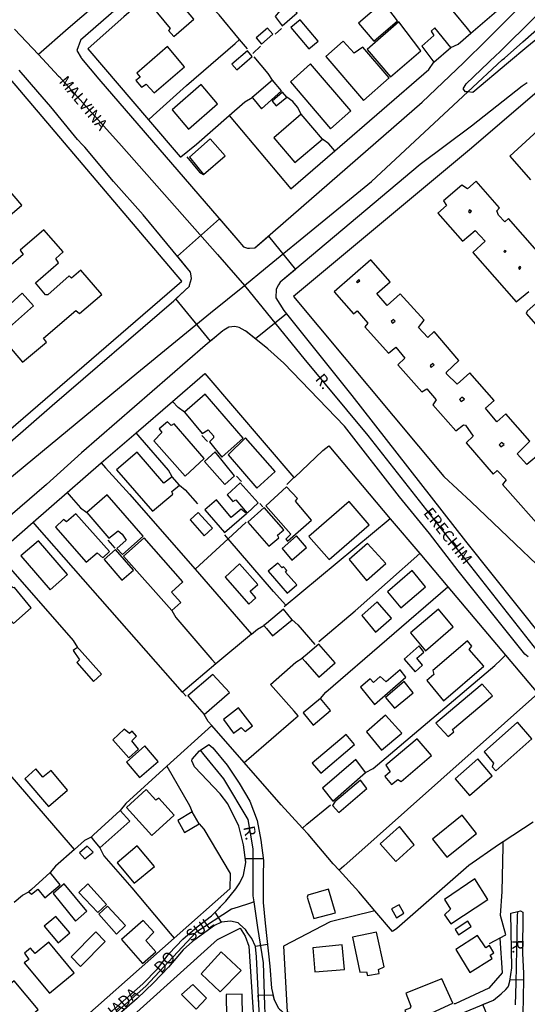
# Model space of a CAD drawing. Units: millimetres. Extents: x 178306 to 180721, y 1668731 to 1671507.
# Drawn here: x 178518 to 178629, y 1670596 to 1670812 of the extents above; entities that cross this region are included whole.
import ezdxf
from ezdxf.enums import TextEntityAlignment as Align

# ---------------------------------------------------------------- set-up
doc = ezdxf.new("R2010")
doc.units = ezdxf.units.MM
doc.header["$MEASUREMENT"] = 0
for name, color, linetype in [('V-CANTEIRO', 120, 'Continuous'), ('V-CRUZAMENTO', 1, 'Continuous'), ('V-EDIFICACAO', 2, 'Continuous'), ('V-EIXO_DE_LOGRADOURO', 3, 'Continuous'), ('V-LOTE', 1, 'Continuous'), ('V-NOME_DOS_LOGRADOUROS', 7, 'Continuous'), ('V-QUADRA', 2, 'Continuous'), ('V-TESTADA', 5, 'Continuous')]:
    doc.layers.add(name, color=color, linetype=linetype)

msp = doc.modelspace()

# ---------------------------------------------------------------- linework, layer by layer
at = {"layer": 'V-CANTEIRO'}
msp.add_lwpolyline([(178663.95, 1670835.7), (178660.72, 1670830.09), (178642.63, 1670816.7), (178633.45, 1670809.35), (178629.73, 1670806.37), (178628.92, 1670805.69), (178624.93, 1670802.33), (178617.12, 1670795.76), (178615.99, 1670795.88), (178615.46, 1670795.93), (178614.94, 1670796.59), (178615.63, 1670797.67), (178622.19, 1670803.91), (178622.85, 1670804.56), (178630.74, 1670812.36), (178631.88, 1670813.49), (178632.88, 1670814.48), (178633.88, 1670815.27), (178635.83, 1670816.81), (178656.69, 1670831.54), (178663.49, 1670836.64), (178664.95, 1670837.44)], close=True, dxfattribs=at)
at = {"layer": 'V-CRUZAMENTO'}
for points in [[(178567.22, 1670743.56), (178565.9, 1670744.29), (178564.93, 1670744.49), (178563.6, 1670744.37), (178562.5, 1670743.69), (178562.31, 1670743.58), (178559.59, 1670741.29), (178552.03, 1670750.56), (178554.97, 1670753.33), (178555.03, 1670753.53), (178555.46, 1670755), (178555.29, 1670756.05), (178555.23, 1670756.4), (178552.33, 1670759.9), (178561.57, 1670768.06), (178565.56, 1670763.44), (178565.56, 1670763.44), (178566.84, 1670761.95), (178567.74, 1670761.7), (178568.11, 1670761.7), (178568.11, 1670761.7), (178569.34, 1670761.72), (178572.29, 1670764.28), (178578.22, 1670757.01), (178574.88, 1670754.21), (178574.53, 1670753.61), (178574.53, 1670753.61), (178574, 1670752.7), (178573.91, 1670750.78), (178574.79, 1670749.39), (178574.79, 1670749.39), (178575.67, 1670747.98), (178576.22, 1670747.29), (178569.45, 1670741.79), (178567.34, 1670743.48), (178567.34, 1670743.48), (178567.26, 1670743.54)], [(178571.11, 1670618.31), (178571.6, 1670613.81), (178572.1, 1670609.12), (178569.43, 1670608.72), (178568.62, 1670610.43), (178567.81, 1670611.61), (178567.26, 1670612.4), (178566.01, 1670613.51), (178565.63, 1670613.85), (178563.96, 1670614.23), (178562.02, 1670614.04), (178560.61, 1670616.21), (178562.97, 1670618.62), (178565.16, 1670621.31), (178565.31, 1670621.54), (178565.31, 1670621.54), (178566.02, 1670622.67), (178566.02, 1670622.67), (178566.77, 1670624.18), (178566.77, 1670624.18), (178566.85, 1670624.34), (178567.37, 1670627.1), (178567.25, 1670627.98), (178571.14, 1670627.98), (178571.2, 1670627.51), (178571.17, 1670624.28), (178571.17, 1670624.28)], [(178628.26, 1670589.3), (178625.45, 1670589.14), (178625.38, 1670590.26), (178625.14, 1670590.58), (178624.2, 1670591.8), (178624.2, 1670591.8), (178623.99, 1670592.07), (178621.67, 1670593.56), (178620.27, 1670593.54), (178619.26, 1670596), (178621.58, 1670596.96), (178623.33, 1670598.29), (178624.3, 1670599.28), (178624.3, 1670599.28), (178624.84, 1670599.83), (178624.9, 1670600.04), (178624.9, 1670600.04), (178625.22, 1670601.09), (178625.27, 1670601.43), (178628.16, 1670601.36), (178628.16, 1670601.36), (178628.08, 1670593.77), (178628.2, 1670590.73), (178628.2, 1670590.73)], [(178575.08, 1670594.65), (178575.9, 1670593.87), (178575.32, 1670591.85), (178575.01, 1670591.91), (178573.83, 1670591.91), (178573.67, 1670591.29), (178573.67, 1670591.29), (178573.62, 1670591.11), (178573.64, 1670590.33), (178570.45, 1670590.22), (178570.38, 1670591.65), (178570.38, 1670591.65), (178570.16, 1670596.16), (178570.16, 1670596.16), (178570.07, 1670598), (178573.29, 1670598.11), (178573.52, 1670597), (178574.51, 1670595.19), (178574.72, 1670594.99), (178574.72, 1670594.99)]]:
    msp.add_lwpolyline(points, close=True, dxfattribs=at)
at = {"layer": 'V-EDIFICACAO'}
for points in [[(178551.5, 1670817.13), (178549.46, 1670815.3), (178548.28, 1670816.27), (178546.57, 1670814.81), (178550.75, 1670809.76), (178550.42, 1670809.38), (178551.59, 1670808.06), (178555.98, 1670811.81), (178551.5, 1670817.13)], [(178575.7, 1670816.83), (178573.46, 1670814.92), (178574.74, 1670813.56), (178573.76, 1670812.38), (178575.32, 1670810.37), (178578.59, 1670813.2), (178575.7, 1670816.83)], [(178597.45, 1670815.55), (178597.03, 1670815.19), (178592.05, 1670810.93), (178595.37, 1670806.99), (178600.56, 1670811.49), (178597.73, 1670815.19), (178597.45, 1670815.55)], [(178579.23, 1670811.69), (178577.19, 1670810.03), (178581.14, 1670805.32), (178583.17, 1670807.02), (178579.23, 1670811.69)], [(178600.86, 1670811.22), (178593.93, 1670805.21), (178599.02, 1670799.19), (178605.7, 1670804.91), (178600.86, 1670811.22)], [(178569.61, 1670807.77), (178570.76, 1670806.39), (178573.28, 1670808.56), (178572.11, 1670809.85), (178569.61, 1670807.77)], [(178608.79, 1670809.94), (178607.95, 1670809.22), (178608.53, 1670808.28), (178605.88, 1670805.91), (178608.54, 1670802.41), (178612.3, 1670805.61), (178608.79, 1670809.94)], [(178588.68, 1670807.02), (178584.9, 1670803.68), (178593.11, 1670794.01), (178598.76, 1670798.95), (178592.96, 1670805.68), (178591.06, 1670804.38), (178588.68, 1670807.02)], [(178550.17, 1670805.82), (178543.48, 1670800.03), (178544.2, 1670799.16), (178543.27, 1670798.39), (178544.51, 1670796.93), (178545.53, 1670797.56), (178547.24, 1670795.68), (178553.88, 1670801.4), (178550.17, 1670805.82)], [(178564.3, 1670801.99), (178565.34, 1670800.74), (178568.74, 1670803.63), (178567.7, 1670804.88), (178564.3, 1670801.99)], [(178581.49, 1670802.01), (178577.1, 1670798.13), (178585.9, 1670787.8), (178590.37, 1670791.73), (178581.49, 1670802.01)], [(178557.52, 1670797.51), (178551.19, 1670792), (178554.75, 1670787.76), (178561.16, 1670793.3), (178557.52, 1670797.51)], [(178568.71, 1670794.68), (178569.15, 1670794.16), (178570.81, 1670792.22), (178575.16, 1670796.13), (178573.18, 1670798.46), (178569.15, 1670795.05), (178568.71, 1670794.68)], [(178573.12, 1670793.88), (178573.98, 1670792.86), (178576.32, 1670794.77), (178575.41, 1670795.85), (178573.12, 1670793.88)], [(178579.46, 1670791), (178578.9, 1670790.52), (178573.46, 1670785.86), (178578.11, 1670780.4), (178584.12, 1670785.53), (178579.87, 1670790.52), (178579.46, 1670791)], [(178559.52, 1670785.64), (178554.96, 1670781.6), (178558.05, 1670777.78), (178562.83, 1670781.86), (178559.52, 1670785.64)], [(178507.51, 1670776.18), (178511.14, 1670779.42), (178506.93, 1670784.15), (178495.05, 1670774.18), (178499.29, 1670769.17), (178503.42, 1670772.72), (178506.34, 1670769.4), (178502.11, 1670765.86), (178506.36, 1670760.95), (178518.25, 1670771.07), (178514.08, 1670775.97), (178510.15, 1670772.94), (178507.51, 1670776.18)], [(178616.37, 1670770.04), (178616.12, 1670769.73), (178616.48, 1670769.39), (178616.79, 1670769.76), (178616.37, 1670770.04)], [(178624.08, 1670761.19), (178623.87, 1670760.92), (178624.13, 1670760.7), (178624.42, 1670761.02), (178624.08, 1670761.19)], [(178627.26, 1670757.49), (178627.08, 1670757.3), (178627.28, 1670757.01), (178627.63, 1670757.41), (178627.45, 1670757.63), (178627.26, 1670757.49)], [(178592.12, 1670754.79), (178591.62, 1670754.29), (178591.82, 1670754.11), (178592.35, 1670754.52), (178592.12, 1670754.79)], [(178599.71, 1670746.02), (178599.2, 1670745.59), (178599.51, 1670745.23), (178600.09, 1670745.68), (178599.71, 1670746.02)], [(178607.72, 1670735.88), (178607.94, 1670735.51), (178608.61, 1670736.09), (178608.34, 1670736.4), (178607.72, 1670735.88)], [(178558.41, 1670729.72), (178553.89, 1670725.72), (178557.77, 1670721.08), (178559.05, 1670721.84), (178560.23, 1670720.54), (178560.26, 1670720.12), (178559.37, 1670719.24), (178562.07, 1670715.9), (178566.73, 1670720.06), (178558.41, 1670729.72)], [(178614.67, 1670729.01), (178614.15, 1670728.52), (178614.51, 1670728.06), (178615.25, 1670728.62), (178614.67, 1670729.01)], [(178551.6, 1670723.21), (178550.99, 1670722.84), (178550.17, 1670723.64), (178548.34, 1670722.09), (178548.91, 1670721.31), (178547.21, 1670719.45), (178554.01, 1670711.7), (178558.21, 1670715.57), (178551.6, 1670723.21)], [(178567.26, 1670720.09), (178563.44, 1670716.43), (178569.75, 1670709.09), (178573.75, 1670712.72), (178567.26, 1670720.09)], [(178623.36, 1670719.12), (178622.84, 1670718.58), (178623.21, 1670718.13), (178623.94, 1670718.69), (178623.36, 1670719.12)], [(178543.52, 1670716.96), (178539.03, 1670713.14), (178546.85, 1670704.08), (178551.32, 1670707.81), (178551.12, 1670708.33), (178552.81, 1670709.75), (178551.22, 1670711.61), (178549.4, 1670710.16), (178543.52, 1670716.96)], [(178560.59, 1670717.05), (178558.3, 1670714.92), (178562.73, 1670709.9), (178564.89, 1670711.83), (178560.59, 1670717.05)], [(178566.08, 1670710.24), (178563.27, 1670707.6), (178564.48, 1670706.18), (178565.17, 1670706.52), (178567.62, 1670703.65), (178570.03, 1670705.89), (178566.08, 1670710.24)], [(178576.26, 1670709.42), (178571.71, 1670705.21), (178577.18, 1670699.04), (178576.07, 1670697.89), (178576.46, 1670697.48), (178581.76, 1670702.11), (178578.22, 1670706.24), (178578.68, 1670706.8), (178576.26, 1670709.42)], [(178536.93, 1670707.61), (178532.48, 1670703.76), (178537.33, 1670698.13), (178539.34, 1670699.74), (178540.26, 1670699.03), (178541.12, 1670697.68), (178539.1, 1670695.86), (178540.29, 1670694.57), (178544.84, 1670698.59), (178536.93, 1670707.61)], [(178560.89, 1670706.51), (178558.39, 1670704.34), (178562.68, 1670699.37), (178567.5, 1670703.53), (178566.3, 1670704.5), (178564.14, 1670702.67), (178560.89, 1670706.51)], [(178571.33, 1670704.88), (178567.81, 1670701.62), (178572.39, 1670696.4), (178574.57, 1670698.21), (178574.28, 1670698.83), (178575.68, 1670699.99), (178571.33, 1670704.88)], [(178581.17, 1670698.48), (178585.62, 1670693.46), (178594.35, 1670701.08), (178589.97, 1670706.17), (178581.17, 1670698.48)], [(178530.12, 1670703.47), (178528.05, 1670701.72), (178527.4, 1670702.23), (178525.62, 1670700.54), (178532.32, 1670692.9), (178534.79, 1670694.95), (178536.02, 1670693.84), (178537.47, 1670695.19), (178530.12, 1670703.47)], [(178556.87, 1670703.77), (178555.17, 1670702.13), (178558.2, 1670698.64), (178560.05, 1670700.32), (178556.87, 1670703.77)], [(178545.09, 1670698.24), (178540.53, 1670694.2), (178551.14, 1670682.28), (178553.07, 1670684.05), (178551.06, 1670686.29), (178553.54, 1670688.59), (178545.09, 1670698.24)], [(178575.3, 1670695.87), (178577.44, 1670693.33), (178580.65, 1670696.07), (178578.45, 1670698.63), (178575.3, 1670695.87)], [(178521.87, 1670697.56), (178518.04, 1670694.24), (178524.44, 1670686.82), (178528.27, 1670690.21), (178521.87, 1670697.56)], [(178594.02, 1670696.99), (178589.95, 1670693.48), (178593.78, 1670688.88), (178598.03, 1670692.56), (178594.02, 1670696.99)], [(178538.81, 1670695.63), (178536.29, 1670693.49), (178540.2, 1670688.96), (178542.7, 1670691.11), (178538.81, 1670695.63)], [(178565.98, 1670692.51), (178562.8, 1670689.63), (178567.97, 1670683.69), (178569.55, 1670685.06), (178568.28, 1670686.52), (178569.94, 1670688), (178565.98, 1670692.51)], [(178576.03, 1670690.69), (178576.32, 1670691.08), (178575.63, 1670691.86), (178575.3, 1670691.67), (178574.37, 1670692.68), (178572.22, 1670690.9), (178576.42, 1670686.09), (178578.55, 1670687.9), (178576.03, 1670690.69)], [(178513.9, 1670689.92), (178510.12, 1670686.48), (178516.39, 1670679.45), (178520.3, 1670682.86), (178516.62, 1670687.31), (178516.37, 1670687.26), (178513.9, 1670689.92)], [(178598.39, 1670686.42), (178601.3, 1670682.88), (178606.68, 1670687.49), (178603.76, 1670691.05), (178598.39, 1670686.42)], [(178596.15, 1670684.2), (178592.73, 1670681.19), (178595.77, 1670677.57), (178599.28, 1670680.64), (178596.15, 1670684.2)], [(178571.32, 1670678.99), (178571.88, 1670678.33), (178573.22, 1670676.76), (178577.48, 1670680.27), (178575.59, 1670682.57), (178571.88, 1670679.46), (178571.32, 1670678.99)], [(178603.44, 1670677.38), (178606.69, 1670673.46), (178612.77, 1670678.75), (178609.54, 1670682.6), (178603.44, 1670677.38)], [(178579.71, 1670671.84), (178580.31, 1670671.16), (178583.34, 1670667.72), (178586.94, 1670670.81), (178583.37, 1670674.93), (178580.31, 1670672.35), (178579.71, 1670671.84)], [(178602.03, 1670671.66), (178604.46, 1670668.88), (178606.09, 1670670.31), (178604.85, 1670671.88), (178606.38, 1670673.19), (178605.3, 1670674.52), (178602.03, 1670671.66)], [(178608.29, 1670669.14), (178608.53, 1670668.3), (178606.99, 1670666.94), (178610.68, 1670662.54), (178619.49, 1670670.07), (178616.29, 1670673.75), (178616.88, 1670674.5), (178615.92, 1670675.63), (178608.29, 1670669.14)], [(178530.48, 1670674.22), (178529.82, 1670673.73), (178529.52, 1670673.51), (178530.88, 1670671.5), (178530.34, 1670670.92), (178533.98, 1670666.73), (178535.68, 1670668.32), (178530.91, 1670673.73), (178530.48, 1670674.22)], [(178560.09, 1670668.31), (178554.66, 1670663.57), (178558.21, 1670659.54), (178563.77, 1670664.3), (178560.09, 1670668.31)], [(178596.8, 1670667.87), (178595.35, 1670666.56), (178594.57, 1670667.32), (178592.48, 1670665.5), (178595.53, 1670661.72), (178602.44, 1670667.66), (178601.16, 1670669.29), (178598.1, 1670666.69), (178596.8, 1670667.87)], [(178597.96, 1670663.25), (178599.95, 1670660.87), (178603.99, 1670664.29), (178602.04, 1670666.71), (178597.96, 1670663.25)], [(178609.01, 1670657.6), (178611.67, 1670654.66), (178612.89, 1670655.73), (178612.62, 1670656.23), (178621.42, 1670663.63), (178619.11, 1670666.17), (178609.01, 1670657.6)], [(178579.93, 1670659.89), (178582.13, 1670657.18), (178585.92, 1670660.4), (178583.7, 1670663.04), (178579.93, 1670659.89)], [(178565.71, 1670660.98), (178562.41, 1670658.41), (178564.61, 1670655.39), (178566.35, 1670656.7), (178567.2, 1670655.81), (178568.78, 1670657.06), (178565.71, 1670660.98)], [(178597.97, 1670659.36), (178593.76, 1670655.71), (178597.1, 1670651.7), (178601.5, 1670655.41), (178597.97, 1670659.36)], [(178619.54, 1670651.31), (178621.59, 1670648.87), (178621.3, 1670648.05), (178622.1, 1670647.16), (178630.02, 1670654.15), (178626.89, 1670657.82), (178619.54, 1670651.31)], [(178541.81, 1670655.37), (178540.71, 1670656.32), (178538.17, 1670654), (178541.68, 1670650.03), (178543.83, 1670651.91), (178542.33, 1670653.73), (178543.39, 1670654.75), (178542.4, 1670655.85), (178541.81, 1670655.37)], [(178581.86, 1670648.82), (178583.74, 1670646.69), (178591.18, 1670652.97), (178589.3, 1670655.16), (178581.86, 1670648.82)], [(178598.04, 1670648.4), (178598.94, 1670646.99), (178597.79, 1670645.93), (178599.29, 1670644.21), (178600.64, 1670645.31), (178601.36, 1670644.82), (178608.06, 1670650.55), (178604.89, 1670654.18), (178598.04, 1670648.4)], [(178545.21, 1670652.63), (178541.17, 1670649.04), (178544.07, 1670645.71), (178548.14, 1670649.24), (178545.21, 1670652.63)], [(178584.14, 1670643.39), (178586.44, 1670640.52), (178593.58, 1670646.84), (178591.44, 1670649.64), (178584.14, 1670643.39)], [(178613.25, 1670645.39), (178616.33, 1670641.77), (178621.29, 1670646.07), (178618.19, 1670649.77), (178613.25, 1670645.39)], [(178524.66, 1670647.28), (178522.84, 1670645.75), (178521.34, 1670647.58), (178518.94, 1670645.42), (178524.07, 1670639.33), (178528.23, 1670642.94), (178524.66, 1670647.28)], [(178586.85, 1670640.38), (178586.35, 1670639.55), (178587.72, 1670638.04), (178593.88, 1670643.27), (178592.45, 1670645.1), (178586.85, 1670640.38)], [(178545.52, 1670643.08), (178541.21, 1670639.12), (178546.77, 1670633.03), (178551.65, 1670637.45), (178548.29, 1670641.16), (178547.61, 1670640.78), (178545.52, 1670643.08)], [(178533.42, 1670632.66), (178533.99, 1670631.97), (178535.38, 1670630.29), (178541.89, 1670636.12), (178539.82, 1670638.46), (178533.99, 1670633.18), (178533.42, 1670632.66)], [(178552.42, 1670636.26), (178553.93, 1670633.67), (178557.09, 1670635.6), (178555.58, 1670638.2), (178552.42, 1670636.26)], [(178608.24, 1670632.24), (178611.36, 1670628.28), (178617.91, 1670633.43), (178614.78, 1670637.47), (178608.24, 1670632.24)], [(178596.76, 1670631.21), (178600.2, 1670627.33), (178604.25, 1670631), (178601.05, 1670634.95), (178596.76, 1670631.21)], [(178532.56, 1670630.64), (178530.89, 1670629.19), (178532.03, 1670627.93), (178533.92, 1670629.36), (178532.56, 1670630.64)], [(178543.5, 1670630.74), (178539.11, 1670627), (178542.88, 1670622.54), (178547.33, 1670626.24), (178543.5, 1670630.74)], [(178519.8, 1670620.67), (178520.4, 1670620.15), (178521.75, 1670621.24), (178523.32, 1670619.37), (178526.64, 1670622.22), (178524.49, 1670624.88), (178520.4, 1670621.21), (178519.8, 1670620.67)], [(178610.85, 1670619.01), (178612.21, 1670616.86), (178610.89, 1670615.66), (178612.26, 1670613.63), (178620.35, 1670619.02), (178617.52, 1670623.51), (178610.85, 1670619.01)], [(178527.55, 1670622.44), (178525.15, 1670620.3), (178530.03, 1670614.27), (178532.51, 1670616.45), (178527.55, 1670622.44)], [(178532.7, 1670622.44), (178530.72, 1670620.54), (178534.87, 1670616.11), (178536.84, 1670617.9), (178532.7, 1670622.44)], [(178580.94, 1670619.92), (178580.77, 1670619.52), (178582.21, 1670614.8), (178587, 1670616.08), (178585.43, 1670621.23), (178580.94, 1670619.92)], [(178537.01, 1670617.52), (178535.09, 1670615.77), (178538.98, 1670611.4), (178540.95, 1670613.27), (178537.01, 1670617.52)], [(178599.24, 1670616.92), (178600.37, 1670615), (178601.98, 1670615.98), (178600.94, 1670617.83), (178599.24, 1670616.92)], [(178523.18, 1670613.17), (178526.21, 1670609.52), (178528.74, 1670611.67), (178525.7, 1670615.29), (178523.18, 1670613.17)], [(178540.09, 1670610.2), (178544.72, 1670604.94), (178547.59, 1670607.49), (178545.45, 1670610.04), (178547.15, 1670611.8), (178544.87, 1670614.39), (178540.09, 1670610.2)], [(178613.2, 1670612.44), (178613.98, 1670611.23), (178616.71, 1670613.07), (178615.97, 1670614.26), (178613.2, 1670612.44)], [(178529.05, 1670606.4), (178531.14, 1670604.29), (178536.54, 1670609.81), (178534.45, 1670611.91), (178529.05, 1670606.4)], [(178590.68, 1670610.74), (178592.31, 1670603.08), (178593.82, 1670603.16), (178594.02, 1670602.32), (178596.58, 1670602.79), (178596.42, 1670603.68), (178597.62, 1670604.25), (178595.94, 1670611.81), (178590.68, 1670610.74)], [(178618.13, 1670611.09), (178613.34, 1670608.02), (178616.45, 1670603.01), (178621.29, 1670606.08), (178620.91, 1670606.79), (178621.72, 1670607.32), (178620.73, 1670608.91), (178619.96, 1670608.41), (178618.13, 1670611.09)], [(178524.17, 1670609.64), (178521.19, 1670607.16), (178520.17, 1670608.31), (178518.82, 1670607.2), (178519.8, 1670605.88), (178518.77, 1670605.08), (178524.31, 1670598.47), (178529.73, 1670602.92), (178524.17, 1670609.64)], [(178582.03, 1670608.38), (178582.47, 1670603.16), (178588.94, 1670603.65), (178588.44, 1670609.04), (178582.03, 1670608.38)], [(178557.53, 1670602.71), (178561.74, 1670598.73), (178566.3, 1670603.45), (178561.97, 1670607.54), (178557.53, 1670602.71)], [(178516.56, 1670601.2), (178510.98, 1670596.41), (178516.21, 1670590.03), (178521.85, 1670594.87), (178516.56, 1670601.2)], [(178602.39, 1670598.49), (178603.53, 1670595.61), (178603.36, 1670595.21), (178602.16, 1670594.74), (178602.71, 1670593.33), (178603.67, 1670593.56), (178604.31, 1670592.43), (178612.68, 1670596.25), (178610.31, 1670601.61), (178602.39, 1670598.49)], [(178553.25, 1670598.15), (178556.42, 1670595), (178558.72, 1670597.35), (178555.74, 1670600.39), (178553.25, 1670598.15)], [(178563.03, 1670598.18), (178563.13, 1670593.17), (178566.62, 1670593.22), (178566.51, 1670598.23), (178563.03, 1670598.18)]]:
    msp.add_lwpolyline(points, close=True, dxfattribs=at)
for points in [[(178633.05, 1670789.04), (178625.17, 1670781.83), (178629.69, 1670776.63)], [(178634.85, 1670756.83), (178624.93, 1670768.14), (178624.08, 1670767.42), (178622.74, 1670768.89), (178622.33, 1670769.81), (178622.95, 1670770.53), (178617.85, 1670776.32), (178617.85, 1670776.32), (178615.93, 1670774.7), (178614.67, 1670775.5), (178610.68, 1670772), (178611.31, 1670771.03), (178609.44, 1670769.35), (178614.84, 1670763.18), (178617.58, 1670765.57), (178619.79, 1670763.21), (178617.07, 1670760.75), (178626.59, 1670749.9), (178629.36, 1670752.21)], [(178513.85, 1670742), (178518.43, 1670736.71), (178523.63, 1670741.1), (178523.01, 1670741.95), (178530.1, 1670748), (178530.87, 1670747.33), (178535.76, 1670751.49), (178531.18, 1670756.83), (178529.16, 1670755.08), (178528.65, 1670755.59), (178523.93, 1670751.46), (178523.47, 1670751.45), (178521.26, 1670754.09), (178526.3, 1670758.45), (178525.67, 1670759.41), (178527.28, 1670760.84), (178523.04, 1670765.7), (178517.87, 1670761.2), (178517.87, 1670761.2), (178518.51, 1670760.27), (178512.18, 1670754.91)], [(178631.89, 1670716.75), (178628.9, 1670714.27), (178626.82, 1670716.61), (178629.6, 1670719.37), (178624.33, 1670725.35), (178622.32, 1670723.65), (178619.89, 1670726.65), (178621.76, 1670728.3), (178616.46, 1670734.33), (178613.62, 1670731.87), (178611.32, 1670734.13), (178611.32, 1670734.48), (178614.04, 1670737.09), (178608.64, 1670743.38), (178607.2, 1670742.11), (178605.2, 1670744.29), (178606.43, 1670745.86), (178601.18, 1670751.69), (178601.18, 1670751.69), (178598.32, 1670749.13), (178596.07, 1670751.73), (178598.98, 1670754.3), (178594.77, 1670759.1), (178586.69, 1670752.1), (178590.94, 1670747.29), (178591.77, 1670747.97), (178594.05, 1670745.26), (178593.39, 1670744.47), (178598.58, 1670738.64), (178600.23, 1670740), (178602.19, 1670737.58), (178600.67, 1670736.13), (178605.92, 1670730.16), (178607.02, 1670730.83), (178609.04, 1670728.41), (178608.32, 1670727.34), (178613.33, 1670721.66), (178615.01, 1670722.96), (178615.45, 1670722.86), (178617.18, 1670720.45), (178615.66, 1670719.01), (178621.52, 1670712.13), (178622.44, 1670712.98), (178624.41, 1670710.91), (178623.57, 1670709.88), (178633.31, 1670698.98)], [(178513.06, 1670747.03), (178518.34, 1670751.78), (178520.78, 1670749.04), (178515.53, 1670744.33)], [(178631.48, 1670750.04), (178628.98, 1670747.84), (178628.78, 1670747.35), (178633.97, 1670741.42)]]:
    msp.add_lwpolyline(points, dxfattribs=at)
at = {"layer": 'V-EIXO_DE_LOGRADOURO'}
for points in [[(178677.85, 1670935.08), (178677.28, 1670934.24), (178672.93, 1670932.35), (178667.69, 1670930.07), (178655.04, 1670920.42), (178629.25, 1670896.38), (178615.42, 1670884.57), (178601.8, 1670873.46), (178588.52, 1670862), (178561.96, 1670838.24), (178534.37, 1670814.9), (178528.44, 1670809.77), (178521.87, 1670804.07)], [(178628.05, 1670806.88), (178632.31, 1670810.62), (178636.34, 1670814.17), (178643.98, 1670819.45), (178663.95, 1670835.7)], [(178516.62, 1670809.66), (178521.87, 1670804.07)], [(178615.99, 1670795.88), (178623.55, 1670802.92), (178624.01, 1670803.32), (178628.05, 1670806.88)], [(178521.87, 1670804.07), (178526.28, 1670799.38), (178526.47, 1670799.18), (178540.08, 1670784.06), (178561.12, 1670760.25), (178567.06, 1670753.52)], [(178567.06, 1670753.52), (178571.63, 1670757.26), (178594.91, 1670776.25), (178615.99, 1670795.88)], [(178444.27, 1670647.8), (178448.44, 1670651.29), (178453.02, 1670655.13), (178467.31, 1670669.18), (178488.05, 1670688.54), (178543.48, 1670734.29), (178559.63, 1670747.47), (178567.06, 1670753.52)], [(178567.06, 1670753.52), (178572.12, 1670747.28), (178580.06, 1670737.49), (178594.05, 1670720.63), (178631.04, 1670673.62)], [(178569.15, 1670618.46), (178568.95, 1670619.79), (178568.95, 1670624.23), (178568.95, 1670630.1), (178567.83, 1670636.52), (178562.53, 1670645.44), (178558.24, 1670650.7), (178557.43, 1670651.7)], [(178569.15, 1670618.46), (178568.15, 1670618.14), (178565.67, 1670617.33), (178564.2, 1670616.85), (178556.39, 1670611.76), (178545.44, 1670599.98), (178524.8, 1670581.72), (178518, 1670576.53)], [(178571.58, 1670593.92), (178571.51, 1670595.81), (178571.18, 1670605.08), (178570, 1670612.88), (178569.15, 1670618.46)], [(178626.47, 1670595.94), (178626.58, 1670600.72), (178626.91, 1670615.35), (178626.93, 1670616.35)]]:
    msp.add_lwpolyline(points, dxfattribs=at)
at = {"layer": 'V-LOTE'}
for points in [[(178603.25, 1670825.05), (178615.81, 1670809.77), (178616.65, 1670808.75)], [(178552.73, 1670822.83), (178540.6, 1670812.35), (178532.8, 1670805.41), (178532.72, 1670805.33), (178545.99, 1670789.78)], [(178616.65, 1670808.75), (178623.82, 1670814.9)], [(178565.98, 1670807.4), (178561.47, 1670812.77), (178560.86, 1670813.42), (178559.4, 1670814.59)], [(178573.74, 1670808.54), (178575.19, 1670809.77)], [(178612.3, 1670805.61), (178613.89, 1670806.39), (178616.65, 1670808.75)], [(178545.99, 1670789.78), (178547.04, 1670790.73), (178554.35, 1670797.3), (178564.97, 1670806.52), (178565.98, 1670807.4)], [(178567.7, 1670805.34), (178565.98, 1670807.4)], [(178568.88, 1670804.33), (178570.53, 1670805.91)], [(178573.18, 1670798.46), (178572.25, 1670799.96), (178569.18, 1670803.6)], [(178586.87, 1670783.01), (178607.42, 1670800.83), (178608.54, 1670802.41)], [(178490.71, 1670700.95), (178491.25, 1670700.55), (178493.98, 1670703.12), (178505.12, 1670712.87), (178553.31, 1670754.43), (178515.74, 1670798.71), (178514.82, 1670799.67), (178513.21, 1670798.28)], [(178632.29, 1670796.76), (178630.17, 1670795.03), (178616.81, 1670783.57), (178577.76, 1670751.1), (178610.71, 1670711.66), (178616.69, 1670706.12), (178640.74, 1670683.15), (178641.5, 1670682.43), (178642.74, 1670681.26), (178664, 1670661.18), (178670.05, 1670653.67), (178676.14, 1670645.42), (178692.02, 1670624.84), (178712.24, 1670643.19), (178713.04, 1670643.93)], [(178563.69, 1670790.72), (178567.15, 1670793.74), (178568.71, 1670794.68)], [(178579.46, 1670791), (178578.67, 1670792.52), (178577.61, 1670793.8), (178576.32, 1670794.77)], [(178545.99, 1670789.78), (178552.94, 1670781.64), (178553.06, 1670781.66), (178556.5, 1670784.45), (178563.69, 1670790.72)], [(178563.69, 1670790.72), (178577.23, 1670774.65), (178586.87, 1670783.01)], [(178586.87, 1670783.01), (178585.55, 1670784.5), (178584.12, 1670785.53)], [(178551.26, 1670728.06), (178558.38, 1670734.2), (178577.83, 1670711.44), (178576.36, 1670709.92)], [(178543.34, 1670721.24), (178551.26, 1670728.06)], [(178553.89, 1670725.72), (178552.5, 1670726.73), (178551.26, 1670728.06)], [(178535.67, 1670714.64), (178543.34, 1670721.24)], [(178551.22, 1670711.61), (178550.42, 1670713.04), (178544.22, 1670720.21), (178543.34, 1670721.24)], [(178558.94, 1670719.3), (178557.73, 1670720.64)], [(178577.8, 1670711.48), (178577.97, 1670711.41), (178584.25, 1670717.34), (178585.52, 1670718.36), (178598.99, 1670702.41)], [(178528.2, 1670708.16), (178532.21, 1670711.66), (178535.67, 1670714.64)], [(178535.67, 1670714.64), (178536.62, 1670713.58), (178541.84, 1670707.78), (178556.21, 1670691.32)], [(178566.37, 1670710.57), (178565.28, 1670711.73)], [(178552.81, 1670709.75), (178554.06, 1670708.73), (178556.78, 1670705.67)], [(178520.72, 1670701.64), (178528.2, 1670708.16)], [(178528.2, 1670708.16), (178529.09, 1670707.13), (178531.14, 1670704.75), (178532.48, 1670703.76)], [(178570.38, 1670705.76), (178571.07, 1670705.03)], [(178512.83, 1670694.77), (178520.72, 1670701.64)], [(178553.45, 1670664.4), (178521.63, 1670700.6), (178520.72, 1670701.64)], [(178563.47, 1670698.02), (178567.41, 1670701.65)], [(178598.99, 1670702.41), (178575.73, 1670683.08)], [(178598.99, 1670702.41), (178605.45, 1670694.76)], [(178563.47, 1670698.02), (178562.73, 1670698.88)], [(178538.72, 1670695.95), (178537.17, 1670697.72)], [(178556.21, 1670691.32), (178563.47, 1670698.02)], [(178576.14, 1670683.45), (178573.37, 1670686.45), (178563.47, 1670698.02)], [(178512.83, 1670694.77), (178513.7, 1670693.76), (178529.48, 1670675.73), (178530.48, 1670674.22)], [(178583.34, 1670675.5), (178591.27, 1670682.25), (178605.45, 1670694.76)], [(178605.45, 1670694.76), (178611.6, 1670687.48)], [(178556.21, 1670691.32), (178568.6, 1670677.13)], [(178583.7, 1670663.04), (178584.87, 1670664.38), (178611.6, 1670687.48)], [(178611.6, 1670687.48), (178624.27, 1670672.48)], [(178551.14, 1670682.28), (178551.97, 1670680.76), (178559.92, 1670671.58), (178560.79, 1670670.58)], [(178568.6, 1670677.13), (178569.88, 1670678.19), (178571.32, 1670678.99)], [(178577.48, 1670680.27), (178578.77, 1670679.19), (178582.47, 1670674.85)], [(178568.6, 1670677.13), (178560.79, 1670670.58)], [(178529.79, 1670629.97), (178528.91, 1670631), (178491.47, 1670674.34), (178490.57, 1670675.39)], [(178624.27, 1670672.48), (178631.34, 1670664.1), (178588.82, 1670626.3), (178587.8, 1670625.4)], [(178593.58, 1670646.84), (178595.26, 1670647.68), (178621.91, 1670670.27), (178623.25, 1670671.52), (178624.27, 1670672.48)], [(178560.79, 1670670.58), (178553.54, 1670664.49), (178553.45, 1670664.4)], [(178566.97, 1670649.01), (178567.99, 1670649.88), (178577.8, 1670658.31), (178578.82, 1670659.19), (178577.92, 1670660.21), (178572.78, 1670666.07), (178578.31, 1670671.01), (178579.71, 1670671.84)], [(178553.45, 1670664.4), (178553.44, 1670664.39), (178554.27, 1670663.51)], [(178559.9, 1670657.1), (178559.12, 1670657.99), (178558.21, 1670659.54)], [(178559.9, 1670657.1), (178550.03, 1670648.18)], [(178566.97, 1670649.01), (178559.9, 1670657.1)], [(178579.74, 1670634.64), (178575.11, 1670639.69), (178566.97, 1670649.01)], [(178550.03, 1670648.18), (178541.02, 1670640.03), (178539.82, 1670638.46)], [(178550.03, 1670648.18), (178555.01, 1670639.58), (178555.58, 1670638.2)], [(178579.74, 1670634.64), (178580.74, 1670635.46), (178585.89, 1670639.7)], [(178630.29, 1670635.92), (178623.72, 1670631.63)], [(178557.09, 1670635.6), (178558.17, 1670634.42), (178563.89, 1670624.67), (178563.8, 1670621.29), (178551.61, 1670610.49)], [(178587.8, 1670625.4), (178586.5, 1670626.83), (178580.99, 1670633.27), (178579.74, 1670634.64)], [(178533.42, 1670632.66), (178531.99, 1670631.92), (178529.79, 1670629.97)], [(178623.72, 1670631.63), (178622.74, 1670630.99), (178616.18, 1670626.44), (178600.46, 1670612.6), (178599.47, 1670612.01), (178595.64, 1670616.52)], [(178624.35, 1670611.22), (178623.13, 1670615.45), (178623.55, 1670620.73), (178623.7, 1670630.62), (178623.72, 1670631.63)], [(178529.79, 1670629.97), (178525.61, 1670626.27), (178524.49, 1670624.88)], [(178535.38, 1670630.29), (178536.25, 1670628.58), (178542.37, 1670621.52), (178550.75, 1670611.52), (178551.61, 1670610.49)], [(178595.64, 1670616.52), (178592.09, 1670620.69), (178587.8, 1670625.4)], [(178516.58, 1670618.42), (178518.4, 1670619.97), (178519.8, 1670620.67)], [(178595.64, 1670616.52), (178585.8, 1670614.09), (178575.57, 1670608.76), (178576.39, 1670594.37), (178595.48, 1670591.09), (178603.99, 1670591.99)], [(178530.25, 1670544.97), (178537.72, 1670552.27), (178519.93, 1670573.29), (178527.22, 1670579.67), (178561.13, 1670610.26), (178566.08, 1670612.7), (178566.12, 1670612.72), (178567.23, 1670610.97), (178568.01, 1670608.78), (178569.99, 1670578.67)], [(178551.61, 1670610.49), (178526.74, 1670588.47)], [(178623.02, 1670610.5), (178623.51, 1670602.9), (178620.61, 1670599.57), (178613.2, 1670596.16), (178612.91, 1670596.15)], [(178620.77, 1670609.34), (178624.34, 1670611.24)]]:
    msp.add_lwpolyline(points, dxfattribs=at)
at = {"layer": 'V-QUADRA'}
for points in [[(178538.91, 1670814.04), (178531.1, 1670807.2), (178531.08, 1670807.13), (178531.08, 1670807.13), (178530.29, 1670804.95), (178531.24, 1670803.33), (178531.34, 1670803.21), (178531.34, 1670803.21), (178535.13, 1670798.69), (178535.13, 1670798.69), (178565.56, 1670763.44), (178565.56, 1670763.44), (178566.84, 1670761.95), (178567.74, 1670761.7), (178568.11, 1670761.7), (178568.11, 1670761.7), (178569.34, 1670761.72), (178606, 1670793.62), (178615.04, 1670802.26), (178620.2, 1670807.41), (178620.2, 1670807.41), (178628.09, 1670815.29)], [(178469.51, 1670678.91), (178524.93, 1670727.18), (178551.59, 1670750.14), (178554.97, 1670753.33), (178555.03, 1670753.53), (178555.03, 1670753.53), (178555.46, 1670755), (178555.29, 1670756.05), (178555.29, 1670756.05), (178555.23, 1670756.4), (178544.82, 1670768.94), (178538.36, 1670776.24), (178532.08, 1670783.78), (178531.58, 1670784.31), (178530.48, 1670785.48), (178530.48, 1670785.48), (178529.8, 1670786.31), (178524.63, 1670792.6), (178521.73, 1670795.94), (178521.73, 1670795.94), (178517.64, 1670800.64)], [(178629.03, 1670797.92), (178627.88, 1670797.18), (178616.76, 1670788.41), (178605.57, 1670779.98), (178574.88, 1670754.21), (178574.53, 1670753.61), (178574, 1670752.7), (178573.91, 1670750.78), (178574.79, 1670749.39), (178575.67, 1670747.98), (178590.56, 1670729.38), (178615.51, 1670697.51), (178632.49, 1670676.19)], [(178629.21, 1670672.17), (178628.46, 1670672.75), (178613.84, 1670691), (178607.58, 1670699.17), (178600.98, 1670707.19), (178588.94, 1670722.67), (178575.7, 1670736.48), (178572.13, 1670739.65), (178567.34, 1670743.48), (178567.26, 1670743.54), (178567.22, 1670743.56), (178565.9, 1670744.29), (178564.93, 1670744.49), (178563.6, 1670744.37), (178562.5, 1670743.69), (178562.31, 1670743.58), (178558.44, 1670740.32), (178531.33, 1670716.84), (178523.65, 1670709.93), (178503.93, 1670692.99)], [(178524.9, 1670582.97), (178544.8, 1670600.52), (178547.97, 1670603.8), (178550.57, 1670607.19), (178553.55, 1670610.29), (178556.69, 1670613.02), (178559.81, 1670615.39), (178562.97, 1670618.62), (178565.16, 1670621.31), (178565.31, 1670621.54), (178566.02, 1670622.67), (178566.77, 1670624.18), (178566.85, 1670624.34), (178567.37, 1670627.1), (178566.85, 1670630.96), (178565.83, 1670635.08), (178563.39, 1670639.92), (178561.74, 1670642.11), (178556.09, 1670648.03), (178555.48, 1670649.34), (178555.59, 1670649.7), (178557.22, 1670651.56), (178557.43, 1670651.7), (178559.25, 1670652.93), (178560.13, 1670652.19), (178563.22, 1670648.39), (178565.86, 1670644.46), (178568.23, 1670640.55), (178569.81, 1670636.26), (178570.64, 1670631.96), (178571.2, 1670627.51), (178571.17, 1670624.28), (178571.11, 1670618.31), (178571.6, 1670613.81), (178572.61, 1670604.41), (178572.99, 1670599.6), (178573.52, 1670597), (178574.13, 1670595.88)], [(178607.54, 1670591.13), (178621.58, 1670596.96), (178623.33, 1670598.29), (178624.3, 1670599.28), (178624.84, 1670599.83), (178624.9, 1670600.04), (178625.22, 1670601.09), (178625.67, 1670604.01), (178625.42, 1670616.02), (178626.93, 1670616.35), (178627.51, 1670616.48), (178628.07, 1670616.18), (178628, 1670607.26), (178628.18, 1670602.81), (178628.16, 1670601.36), (178628.08, 1670593.77)], [(178570.38, 1670591.65), (178570.16, 1670596.16), (178569.66, 1670606.42), (178569.43, 1670608.72), (178568.62, 1670610.43), (178567.81, 1670611.61), (178567.26, 1670612.4), (178566.01, 1670613.51), (178565.63, 1670613.85), (178563.96, 1670614.23), (178562.02, 1670614.04), (178560.5, 1670613.3), (178555.62, 1670609.78), (178553.61, 1670607.93), (178550.42, 1670604.16), (178547.14, 1670600.75), (178543.52, 1670597.32), (178536.25, 1670590.97)]]:
    msp.add_lwpolyline(points, dxfattribs=at)
at = {"layer": 'V-TESTADA'}
msp.add_lwpolyline([(178554.4, 1670781.71), (178557.22, 1670778.31), (178558.05, 1670777.78)], dxfattribs=at)

# ---------------------------------------------------------------- texts
at = {"layer": 'V-NOME_DOS_LOGRADOUROS'}
for s, rotation, p in [('MALVINA', 310, (178525.64, 1670797.59)), ('R.', 310, (178581.79, 1670732.38)), ('ERECHIM', 308.4454, (178605.51, 1670703.11)), ('R.', 281.6471, (178565.99, 1670634.69)), ('SUL', 35.3652, (178555.76, 1670609.09)), ('R.', 271, (178624.96, 1670610.17)), ('DO', 47.0532, (178549.35, 1670602.13)), ('ENCRUZILHADA', 41.797, (178525.78, 1670580.71))]:
    msp.add_text(s, height=2.5, rotation=rotation, dxfattribs=at).set_placement(p, align=Align.BOTTOM_LEFT)

doc.saveas('drawing.dxf')
